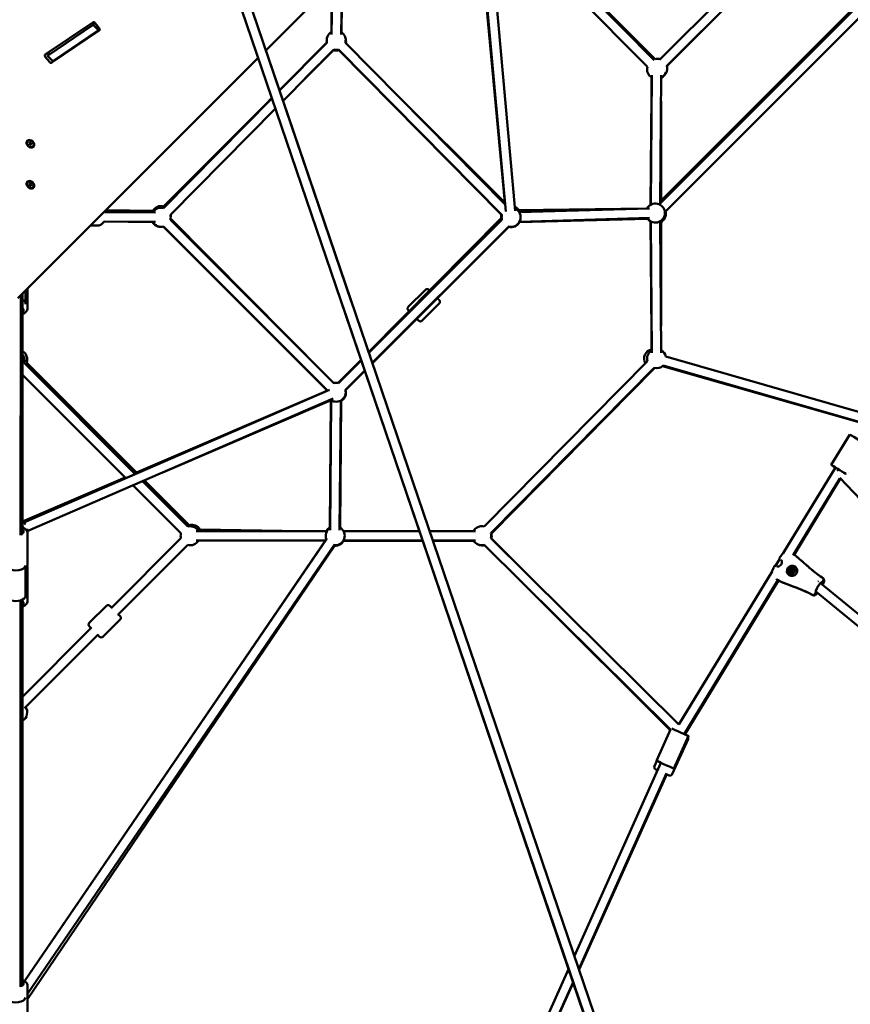
# Model space of a CAD drawing. Units: millimetres. Extents: x -85 to 77358, y 4 to 19507.
# Drawn here: x 10175 to 11920, y 5722 to 7792 of the extents above; entities that cross this region are included whole.
import ezdxf

# ---------------------------------------------------------------- set-up
doc = ezdxf.new("R2010")
doc.units = ezdxf.units.MM
doc.layers.add('MD_Visible', color=7, linetype='Continuous', lineweight=50)
doc.styles.get("Standard").update_dxf_attribs({"font": 'Square-721-BT.ttf'})
doc.dimstyles.new('asd', dxfattribs={"dimtxt": 300, "dimasz": 150, "dimexe": 1.25, "dimexo": 0.625, "dimgap": 80, "dimtad": 1, "dimdec": 0, "dimlfac": 0.1, "dimrnd": 5, "dimtxsty": 'Standard', "dimcen": 0, "dimse1": 1, "dimse2": 1, "dimclre": 6, "dimadec": 0, "dimazin": 0, "dimtfac": 1, "dimtdec": 0, "dimtix": 1, "dimtmove": 2, "dimatfit": 3, "dimfxl": 1, "dimarcsym": 0})

# ---------------------------------------------------------------- blocks, each defined once
blk = doc.blocks.new('*D19')
at = {"color": 0, "lineweight": -2, "transparency": 16777216}
blk.add_line((1350, 18726), (22137.2, 18726), dxfattribs=at)
at = {"color": 0, "transparency": 16777216}
for points in [[(1350, 18792.6), (1350, 18659.3), (950, 18726)], [(22137.2, 18792.6), (22137.2, 18659.3), (22537.2, 18726)]]:
    blk.add_solid(points, dxfattribs=at)
at = {"layer": 'Defpoints', "color": 0, "transparency": 16777216}
for p in [(22537.2, 18726), (22537.2, 16238), (950, 6410.7)]:
    blk.add_point(p, dxfattribs=at)
at = {"color": 0, "transparency": 16777216, "insert": (11743.6, 19113.6), "char_height": 600, "attachment_point": 5}
blk.add_mtext('2160', dxfattribs=at)
blk = doc.blocks.new('*D20')
at = {"color": 0, "lineweight": -2, "transparency": 16777216}
blk.add_line((696.9, 18223.2), (696.9, 410.6), dxfattribs=at)
at = {"color": 0, "transparency": 16777216}
for points in [[(630.2, 18223.2), (763.5, 18223.2), (696.9, 18623.2)], [(630.2, 410.6), (763.5, 410.6), (696.9, 10.6)]]:
    blk.add_solid(points, dxfattribs=at)
at = {"layer": 'Defpoints', "color": 0, "transparency": 16777216}
for p in [(13182.2, 18623.2), (696.9, 10.6), (19022.3, 10.6)]:
    blk.add_point(p, dxfattribs=at)
at = {"color": 0, "transparency": 16777216, "insert": (309.2, 9316.9), "char_height": 600, "attachment_point": 5, "rotation": 90}
blk.add_mtext('1860', dxfattribs=at)

msp = doc.modelspace()

# ---------------------------------------------------------------- linework, layer by layer
at = {"layer": 'MD_Visible'}
for p, q in [((10217.1, 9059.4), (12864.4, 1289.9)), ((10236.9, 9063.3), (12883.3, 1296.3)), ((10237.6, 9063.9), (10872.3, 7198.3)), ((11841.2, 8876.1), (10692.4, 7727.3)), ((11519.7, 7707.6), (11862.9, 8050.9)), ((11136.2, 8032.5), (11194.1, 7407.5)), ((11138.4, 8031.3), (11196.5, 7388.4)), ((11158.3, 8033.2), (11216.4, 7390.2)), ((11494, 7692.4), (11158.4, 8032.2)), ((11508.3, 7706.5), (11169.5, 8049.5)), ((11510.6, 7708.9), (11169.6, 8049.9)), ((12163.8, 8048.9), (11520.5, 7405.5)), ((12156.5, 8045.7), (11522.8, 7412)), ((12179.6, 8036.4), (11532.1, 7388.9)), ((11533.9, 7693.5), (11877.1, 8036.7)), ((11876.2, 8035.8), (11535.1, 7694.7)), ((10852.7, 7887.5), (10850.2, 7760.4)), ((10850.6, 7765.6), (10854.6, 7889.5)), ((10829.9, 7864.8), (10830, 7765.9)), ((10832.3, 7867.1), (10830.2, 7760.8)), ((10328.4, 7786.2), (10228.6, 7718.8)), ((10332.4, 7785.7), (10329.5, 7780.7)), ((10342.3, 7773.7), (10333.4, 7784.8)), ((10329.5, 7780.7), (10233.6, 7715.9)), ((10242.4, 7701.5), (10342.2, 7768.9)), ((10340.5, 7769.7), (10244.6, 7704.9)), ((10343.3, 7771.4), (10247.9, 7706.9)), ((10340.5, 7769.7), (10329.5, 7780.7)), ((10342.6, 7773.2), (10340.5, 7769.7)), ((10850.6, 7766.2), (10850.6, 7765.6)), ((10851.1, 7781.2), (10850.9, 7765.4)), ((10820.4, 7743.9), (10720.9, 7643.3)), ((10820.7, 7743.3), (10721.2, 7642.6)), ((10859.3, 7743.3), (11195.1, 7403.4)), ((10235.3, 7721.5), (10233.5, 7720.2)), ((10233.6, 7715.9), (10236.5, 7720.9)), ((10834.9, 7729.3), (10728.4, 7621.4)), ((10834.8, 7728.4), (10775.1, 7668.8)), ((11188.2, 7381), (10845, 7728.4)), ((10845.1, 7729.3), (11188.4, 7381.7)), ((10861, 7712.3), (10845.8, 7727.4)), ((10676.4, 7711.3), (10171.3, 7206.1)), ((10228.5, 7714), (10237.4, 7702.9)), ((10244.6, 7704.9), (10233.6, 7715.9)), ((10234.9, 7718.2), (10234, 7719.4)), ((10761, 7682.9), (10721.1, 7643)), ((11503.2, 7675.5), (11501, 7402.8)), ((11502.8, 7672.8), (11502.8, 7620.7)), ((11523.2, 7675.3), (11521.1, 7406.1)), ((11194.8, 7406.8), (10946.7, 7654.8)), ((10705.3, 7626.5), (10477.4, 7395.8)), ((10705.1, 7627), (10477.5, 7399.4)), ((10705.1, 7627.3), (10680.7, 7602.6)), ((11502.8, 7633.2), (11500.5, 7402.5)), ((11522.8, 7620.7), (11522.8, 7407.8)), ((10712.5, 7605.4), (10491.6, 7381.8)), ((10191.7, 7536.5), (10191.9, 7536.7)), ((10194.8, 7531.4), (10196, 7533.3)), ((10196, 7533.3), (10198.6, 7532.7)), ((10194.8, 7531.4), (10196.4, 7533)), ((10196.2, 7529), (10194.8, 7531.4)), ((10196.2, 7529), (10197.7, 7530.5)), ((10198.7, 7528.4), (10196.2, 7529)), ((10196.5, 7533.2), (10196.4, 7533)), ((10196.4, 7533), (10197.7, 7530.5)), ((10197.7, 7530.5), (10199.8, 7530.1)), ((10198.6, 7532.7), (10200, 7530.2)), ((10200, 7530.2), (10198.7, 7528.4)), ((10203, 7525.2), (10203.2, 7525.3)), ((10191.7, 7450.5), (10191.9, 7450.7)), ((10195, 7444.6), (10195.4, 7446.9)), ((10195, 7444.6), (10196.6, 7446.2)), ((10197, 7442.5), (10195, 7444.6)), ((10195.4, 7446.9), (10197.8, 7447.2)), ((10196.7, 7447), (10196.6, 7446.2)), ((10196.6, 7446.2), (10198.5, 7444.1)), ((10197, 7442.5), (10198.5, 7444.1)), ((10199.4, 7442.7), (10197, 7442.5)), ((10197.8, 7447.2), (10199.8, 7445.1)), ((10198.5, 7444.1), (10199.6, 7444.2)), ((10199.8, 7445.1), (10199.4, 7442.7)), ((10203, 7439.2), (10203.2, 7439.3)), ((10354.7, 7389.5), (10457.6, 7390)), ((10455.1, 7390.3), (10356.6, 7391.5)), ((11492.9, 7395.1), (11221.3, 7391.1)), ((11224.7, 7386.9), (11498.1, 7395.1)), ((10460.3, 7386.6), (10353.8, 7387.5)), ((10834.8, 7028.1), (10491.7, 7371.3)), ((10492.2, 7374.2), (10818.7, 7044.2)), ((11187.3, 7375.6), (10908.2, 7093.1)), ((10908.7, 7091.6), (11188.3, 7371.3)), ((11495.1, 7373.2), (11225.2, 7366)), ((11225.7, 7367), (11498.7, 7375.1)), ((11500.5, 7367.9), (11502.8, 7134.2)), ((10324, 7358.9), (10338.9, 7359)), ((10352, 7367.4), (10453.8, 7366.5)), ((10460.1, 7366.6), (10352.1, 7367.5)), ((10454.9, 7366.6), (10449.8, 7366.7)), ((10476.5, 7356.9), (10819.6, 7013.9)), ((10820.7, 7014), (10477.5, 7357.1)), ((10915.9, 7070.5), (11202.5, 7357.1)), ((10916.2, 7069.5), (11202.5, 7356.2)), ((11501, 7367.5), (11503.2, 7091.2)), ((11521.1, 7365.5), (11523.2, 7091.4)), ((11522.8, 7366.4), (11522.8, 7147.9)), ((10191.3, 7226.2), (10191.3, 7185.2)), ((10991.5, 7188.1), (11027.6, 7224.2)), ((10177.4, 7212.2), (10177, 6708.6)), ((10180.8, 6711.6), (10180.8, 7215.7)), ((10187.4, 7194.9), (10187.4, 7222.2)), ((10853.4, 7191.9), (12859.1, 1296.6)), ((11020.6, 7159.2), (11056.6, 7195.2)), ((11502.8, 7147.8), (11502.8, 7096.2)), ((11947.6, 6964.6), (11532.8, 7084)), ((10417.6, 6836.8), (10184.9, 7069.5)), ((10189.6, 7071), (10422, 6838.7)), ((10892.5, 7077.1), (10844.3, 7028.3)), ((10845.2, 7028.1), (10892.9, 7075.8)), ((11494.1, 7073.9), (11150.7, 6726.4)), ((11508.3, 7059.8), (11165, 6712.3)), ((11166.1, 6712), (11508.8, 7059.4)), ((11525.8, 7063.6), (11945.7, 6943.6)), ((11946.1, 6944.3), (11527.2, 7064.8)), ((10397.8, 6828.3), (10180.8, 7045.3)), ((10859.3, 7014), (10900.1, 7054.7)), ((10859.9, 7013.1), (10900.4, 7053.7)), ((10804.5, 7030.1), (10820.6, 7013.8)), ((10826.1, 7013.7), (10183.5, 6735.1)), ((10834, 6995.3), (10190.5, 6716.4)), ((10819.1, 7011), (10420.7, 6840)), ((10829.6, 6992.3), (10477.3, 6840.7)), ((10826.6, 6724.4), (10828.8, 6991.8)), ((10829.8, 6991.1), (10827.1, 6718.5)), ((10849.8, 6990.2), (10847.1, 6719.1)), ((10848.2, 6723.9), (10850.4, 6990.5)), ((11880.4, 6855.8), (11919.1, 6920)), ((10469.4, 6859.1), (10182.8, 6735.7)), ((11889, 6850.5), (11779.5, 6670.7)), ((10396.5, 6829.6), (10180.8, 6737)), ((10513.9, 6712.2), (10413.2, 6812.9)), ((10528.1, 6726.3), (10432.9, 6821.5)), ((10437.3, 6823.3), (10531.2, 6729.4)), ((11898.4, 6827.5), (11801.2, 6667.9)), ((11802.3, 6667.1), (11899.2, 6826.5)), ((12210.2, 6501.7), (11898.4, 6828.7)), ((10191.3, 6647.7), (10191.3, 6712.1)), ((10820.7, 6716.9), (10545.6, 6717)), ((10770.5, 6716.9), (10548.8, 6719.9)), ((10553.8, 6719.9), (10769.3, 6717)), ((10820.7, 6717), (10765.7, 6717)), ((11015, 6717), (10855.3, 6716.9)), ((11015, 6717), (10855.3, 6717)), ((11133, 6717), (11036.3, 6717)), ((11128.4, 6717), (11036.3, 6717)), ((10817.1, 6696.3), (10185.2, 5771)), ((10820.7, 6700.7), (10185.3, 5771)), ((10836.7, 6688.7), (10191.3, 5744.4)), ((10191.3, 5733.1), (10837.2, 6686.9)), ((10513.9, 6701.9), (10366.9, 6554.8)), ((10528.1, 6687.7), (10381.1, 6540.7)), ((10528.1, 6687.7), (10382.2, 6541.8)), ((10818, 6696.9), (10545.6, 6697)), ((10817.6, 6696.3), (10770.4, 6696.9)), ((11022, 6696.4), (10855.4, 6696.1)), ((11021.8, 6697), (10855.8, 6696.9)), ((11133, 6697), (11043.2, 6697)), ((11128.6, 6696.6), (11043.3, 6696.5)), ((11150.9, 6687.7), (11542.5, 6299.6)), ((11165, 6701.9), (11560.1, 6310.3)), ((11272.3, 6595.6), (11166.1, 6701.5)), ((11779.5, 6670.7), (11779.5, 6670.7)), ((11801.2, 6667.8), (11801.2, 6667.8)), ((10187, 6643.7), (10187, 6580)), ((11772, 6658.3), (11763.3, 6644)), ((10191.3, 6639.4), (10191.3, 6569.9)), ((11755.9, 6631.9), (11560.1, 6310.3)), ((11755.9, 6631.9), (11755.9, 6631.9)), ((11794.4, 6632.9), (11794.9, 6632.6)), ((11796.3, 6636.8), (11796.5, 6636.7)), ((11796.3, 6632.6), (11796.7, 6632.3)), ((11797.6, 6631.1), (11797.7, 6630.9)), ((11798, 6635), (11798.4, 6634.7)), ((11799.8, 6634.7), (11800.2, 6634.4)), ((11768.3, 6613.9), (11571.2, 6290.2)), ((11572.6, 6289.6), (11769.2, 6612.9)), ((11768.4, 6613.9), (11768.4, 6613.9)), ((11857.8, 6607.6), (12082.3, 6423.7)), ((11861.5, 6610.5), (11863.1, 6613.3)), ((11541.9, 6298.4), (11258.2, 6581.4)), ((11847.5, 6587.4), (11845.8, 6584.6)), ((11847.8, 6589.9), (12069.6, 6408.3)), ((10176.5, 5759.1), (10177, 6571.1)), ((10180.8, 5762), (10180.8, 6572.6)), ((10321.1, 6523.8), (10357.1, 6559.9)), ((10364.2, 6559.9), (10368.1, 6556)), ((10382.2, 6541.8), (10386.1, 6537.9)), ((10350, 6494.8), (10386.1, 6530.9)), ((10326, 6514), (10180.8, 6368.7)), ((10340.1, 6499.8), (10184.9, 6344.5)), ((10339.1, 6498.7), (10187.3, 6346.9)), ((10324.9, 6512.9), (10321.1, 6516.7)), ((10343, 6494.8), (10339.1, 6498.7)), ((11542.5, 6299.6), (11513.2, 6234)), ((11546.3, 6205.8), (11579.5, 6279.7)), ((11580.3, 6286.2), (11549.7, 6217.7)), ((11522.3, 6230), (11340.6, 5824)), ((11508.9, 6222.6), (11513.9, 6233.7)), ((11515.3, 6214.3), (11511.4, 6216)), ((11534.3, 6207.9), (11350.1, 5796.2)), ((11350.5, 5795.1), (11534.7, 6205.6)), ((11539.7, 6203.3), (11533.5, 6206.1)), ((11328.2, 5796.3), (11268, 5661.7)), ((10191.3, 5692.1), (10191.3, 5761.6)), ((11337.7, 5768.4), (11286.8, 5654.6)), ((11288.2, 5656.2), (11338.1, 5767.4))]:
    msp.add_line(p, q, dxfattribs=at)
at = {"layer": 'MD_Visible', "extrusion": (0, 0, -1)}
for centre, radius, start, end in [((-10840, 7748.6), 20, 344.6514, 61.099), ((-10840, 7748.6), 20, 121.1302, 195.3525), ((-10840, 7747.7), 20, 346.724, 1.7656), ((-10840.7, 7746.7), 20, 157.8003, 192.4237), ((-10840, 7747.7), 20, 179.2164, 193.2434), ((-10840.7, 7746.7), 20, 254.9955, 288.9288), ((-10840, 7747.7), 20, 255.3525, 285.0059), ((-10840, 7748.6), 20, 255.3525, 284.6514), ((-11513.3, 7687.1), 20, 75.3529, 75.7579), ((-11515.8, 7689.5), 20, 75, 104.8936), ((-11513.3, 7687.1), 20, 301.7941, 15.3529), ((-11513.3, 7687.1), 20, 195.3093, 240.4635), ((-11515.8, 7689.5), 20, 165, 230.4825), ((-10472.3, 7380.1), 20, 29.7366, 105.0006), ((-10472.3, 7376.5), 20, 35.5674, 104.6553), ((-11207.6, 7376.4), 20, 114.8377, 284.9999), ((-11206.6, 7380.8), 20, 117.0191, 149.1461), ((-11510.3, 7385.4), 20, 28.4401, 60.5706), ((-11510.9, 7385.4), 20, 28.2999, 322.3144), ((-11512.8, 7383.7), 20, 165, 246.5416), ((-10472.3, 7376.5), 20, 164.6476, 194.9998), ((-10472.3, 7380.1), 20, 173.5113, 184.9156), ((-11206.6, 7380.8), 20, 344.6468, 4.8739), ((-11207.6, 7376.4), 20, 344.9999, 15.3525), ((-11207.6, 7375.5), 20, 347.0856, 1.7656), ((-11510.3, 7385.4), 20, 300.1328, 322.4705), ((-11512.8, 7383.7), 20, 305.9101, 316.3051), ((-10471.2, 7376.3), 20, 262.4496, 330.8506), ((-10472.3, 7376.5), 20, 254.9998, 330.5168), ((-11207.6, 7375.5), 20, 205.2649, 284.9539), ((-11507.1, 7079.3), 20, 330.5126, 77.5893), ((-10170.8, 7077.7), 20, 120, 199.5775), ((-10165.6, 7074.7), 20, 139.5516, 194.9998), ((-11513.3, 7079.2), 20, 344.6514, 58.9417), ((-11513.3, 7079.2), 20, 119.541, 166.0589), ((-11513.3, 7079.2), 20, 226.0493, 284.6514), ((-11507.1, 7079.3), 20, 262.1329, 265.1339), ((-10838.9, 7008.7), 20, 77.8585, 85.5894), ((-10840, 7008.8), 20, 74.9997, 105.0038), ((-10838.9, 7008.7), 20, 5.4851, 14.9998), ((-10840, 7008.8), 20, 6.5665, 14.9998), ((-10840, 7008.8), 20, 164.9961, 303.1861), ((-10840.6, 7007.9), 20, 164.95, 243.7229), ((-10838.9, 7008.7), 20, 300.4652, 302.0586), ((-10840.6, 7007.9), 20, 301.7381, 306.7168), ((-10170.8, 6719.7), 20, 120, 145.8841), ((-10164.2, 6715.9), 20, 146.001, 155.9311), ((-10533.2, 6707), 20, 74.9997, 141.5328), ((-10536.4, 6710.1), 20, 75, 150.7755), ((-11145.7, 6707), 20, 29.9792, 104.6553), ((-10170.8, 6719.7), 20, 175.1018, 189.9722), ((-10170.8, 6716.7), 20, 180.4923, 183.4297), ((-10533.2, 6707), 20, 345.0002, 14.9998), ((-10838, 6706.9), 20, 337.224, 57.0941), ((-10836.5, 6707), 20, 30.0051, 62.2956), ((-10838, 6706.9), 20, 120.4882, 277.1429), ((-11145.7, 6707), 20, 164.6476, 194.76), ((-11146.8, 6706.7), 20, 164.6113, 194.9307), ((-10533.2, 6707), 20, 210.0207, 285.0003), ((-10536.4, 6710.1), 20, 220.8807, 231.7289), ((-10838, 6706), 20, 207.0281, 274.1036), ((-11145.7, 6707), 20, 254.7332, 329.9792), ((-11146.8, 6706.7), 20, 256.5419, 288.8769), ((-11805, 6663.3), 1.5, 126.0292, 129.0631), ((-11762.4, 6642.8), 1.5, 27.7554, 113.4779), ((-11772.7, 6659.7), 1.5, 309.7563, 34.6855), ((-11774.1, 6612.4), 1.5, 292.8997, 299.7807), ((-10360.7, 6556.3), 5, 45, 135), ((-10324.6, 6520.3), 5, 315, 45), ((-10382.6, 6534.4), 5, 135, 225), ((-10346.5, 6498.3), 5, 225, 315), ((-10170.8, 6335.7), 20, 145.6796, 240), ((-10165.6, 6339.4), 20, 165.0002, 165.2621), ((-11574.9, 6281.8), 5, 153.1799, 204.165), ((-11513.4, 6220.6), 5, 294.165, 24.165), ((-11541.7, 6207.9), 5, 204.165, 294.165)]:
    msp.add_arc(centre, radius, start, end, dxfattribs=at)
for centre, major_axis, ratio, start_param, end_param in [((10330.9, 7783.1), (-2.83, 2.83), 0.766044, 0.147324, 1.71812), ((10339.7, 7772), (-2.83, 2.83), 0.766044, 1.71812, 3.288917), ((10231.1, 7715.7), (-2.83, 2.83), 0.766044, 4.859713, 6.430509), ((10239.9, 7704.6), (-2.83, 2.83), 0.766044, 3.288917, 4.859713), ((10197.6, 7531), (-5.66, 5.66), 0.766044, 0, 3.141593), ((10197.6, 7445), (-5.66, 5.66), 0.766044, 0, 3.141593), ((10167.4, 7194.9), (-20, 0), 0.604881, 2.30626, 3.244763), ((11045.6, 7213.3), (8.85, -8.83), 0.008854, 5.639684, 6.926686), ((10170.8, 7181.3), (-12.5, 0), 0.605414, 2.498092, 3.785094), ((11936.2, 6909.7), (-17.1, 10.3), 0.005687, 0, 2.776612), ((11897.5, 6845.4), (-17.1, 10.3), 0.005687, 5.253024, 8.751472), ((11897.1, 6844.6), (-7.24, -6.9), 0.237578, 1.191907, 1.61038), ((11894.6, 6847.2), (32.4, -19.5), 0.00155, 4.746329, 4.816496), ((11894.6, 6847.2), (32.4, -19.5), 0.00155, 5.154602, 5.241453), ((10170.8, 6716.1), (12.5, 0), 0.605414, 5.639684, 7.330523), ((10167, 6644.4), (20, 0), 0.514292, 0.003931, 3.728292), ((11793.8, 6633.9), (0.404, 0.571), 0.971283, 2.678836, 5.553068), ((11794.4, 6633.5), (0.404, 0.571), 0.971283, 3.703537, 5.553068), ((11793.8, 6635.8), (0.75, 1.06), 0.971283, 0.761547, 2.234369), ((11793.7, 6631.9), (0.75, 1.06), 0.971283, 0, 1.187172), ((11795.3, 6631.2), (0.404, 0.571), 0.971283, 1.631639, 4.505871), ((11795.5, 6636.6), (0.404, 0.571), 0.971283, 3.726034, 6.600266), ((11795.9, 6630.8), (0.404, 0.571), 0.971283, 3.714904, 4.505871), ((11796.1, 6636.2), (0.404, 0.571), 0.971283, 3.726034, 5.786582), ((11797.2, 6637.7), (0.75, 1.06), 0.971283, 1.808745, 3.141593), ((11797, 6629.9), (0.75, 1.06), 0.971283, 0, 0.139974), ((11798.4, 6631.2), (0.404, 0.571), 0.971283, 0.584441, 3.458673), ((11798.6, 6636.6), (0.404, 0.571), 0.971283, 4.773231, 7.647463), ((11799.2, 6636.2), (0.404, 0.571), 0.971283, 4.773231, 5.709874), ((11800.5, 6635.7), (0.75, 1.06), 0.971283, 2.855943, 3.141593), ((11800, 6633.9), (0.404, 0.571), 0.971283, 5.820429, 8.694661), ((11847.8, 6602.9), (-5.77, -8.2), 0.252539, 2.759873, 2.759874), ((11847.7, 6602.9), (-5.14, -8.58), 0.260799, 3.0963, 3.096302), ((11861.5, 6617.3), (-0.82, -1.26), 0.237742, 3.141593, 3.152283), ((11863.1, 6618.1), (-2.97, 1.94), 0.01027, 1.31871, 1.367338), ((10167, 6580.1), (20, 0), 0.514292, 0, 3.141593), ((10170.8, 6565.6), (-12.5, 0), 0.513977, 2.498092, 3.785094), ((11562, 6294.3), (18.3, -8.2), 0.000496, 5.326156, 9.018599), ((11531.4, 6225.9), (18.3, -8.2), 0.000496, 0, 3.141593), ((10170.8, 5765.9), (12.5, 0), 0.513977, 5.639684, 7.377396), ((10166.5, 5736.2), (20, 0), 0.514292, 0.000097, 3.770113)]:
    msp.add_ellipse(centre, major_axis=major_axis, ratio=ratio, start_param=start_param, end_param=end_param, dxfattribs=at)
at = {"layer": 'MD_Visible'}
for centre, major_axis, ratio, start_param, end_param in [((10335, 7787.4), (-2.83, -2.83), 0.224951, 5.547593, 5.572241), ((10236.5, 7721.1), (2.83, -2.83), 0.766044, 3.882892, 4.565065), ((10233.9, 7719.2), (-2.83, -2.83), 0.224951, 2.430649, 4.001445), ((10245.4, 7710), (2.83, -2.83), 0.766044, 5.859956, 6.135861), ((11793.5, 6632), (-0.75, -1.06), 0.971283, 1.777315, 3.604349), ((11793.6, 6635.9), (-0.75, -1.06), 0.971283, 0.730117, 2.557152), ((11793.8, 6635.8), (-0.75, -1.06), 0.971283, 0.994736, 2.292533), ((11794.2, 6635.5), (-0.75, -1.06), 0.971283, 0.730117, 2.557152), ((11793.7, 6631.9), (-0.75, -1.06), 0.971283, 2.041934, 3.141593), ((11794.1, 6631.6), (-0.75, -1.06), 0.971283, 1.777315, 3.141593), ((11796.8, 6630), (-0.75, -1.06), 0.971283, 2.824512, 4.651547), ((11797.1, 6637.8), (-0.75, -1.06), 0.971283, 5.966105, 7.793139), ((11797.2, 6637.7), (-0.75, -1.06), 0.971283, 0, 1.245335), ((11797.5, 6633.5), (-0.87, -1.22), 0.971283, 0, 3.141593), ((11797.7, 6637.4), (-0.75, -1.06), 0.971283, 0, 1.509954), ((11797, 6629.9), (-0.75, -1.06), 0.971283, 3.089131, 3.141593), ((11797.4, 6629.6), (-0.75, -1.06), 0.971283, 2.989112, 3.141593), ((11800.2, 6631.9), (-0.75, -1.06), 0.971283, 3.87171, 5.698744), ((11800.4, 6635.9), (-0.75, -1.06), 0.971283, 4.918907, 6.745942), ((11800.5, 6635.7), (-0.75, -1.06), 0.971283, 0, 0.198137), ((11801, 6635.4), (-0.75, -1.06), 0.971283, 0, 0.400081)]:
    msp.add_ellipse(centre, major_axis=major_axis, ratio=ratio, start_param=start_param, end_param=end_param, dxfattribs=at)
for centre, major_axis, ratio in [((10197.4, 7530.8), (6.36, -6.36), 0.766044), ((10197.4, 7444.8), (6.36, -6.36), 0.766044), ((11797.1, 6633.8), (-0.87, -1.22), 0.971283)]:
    msp.add_ellipse(centre, major_axis=major_axis, ratio=ratio, dxfattribs=at)
at = {"layer": 'MD_Visible', "extrusion": (0, 0, -1)}
for centre, major_axis, ratio in [((10197.4, 7530.8), (-5.66, 5.66), 0.766044), ((10197.4, 7444.8), (-5.66, 5.66), 0.766044), ((11797.9, 6633.3), (6.35, 8.98), 0.971283), ((11796.9, 6633.9), (4.04, 5.71), 0.971283)]:
    msp.add_ellipse(centre, major_axis=major_axis, ratio=ratio, dxfattribs=at)
at = {"layer": 'MD_Visible'}
for points, knots in [([(10352.2, 7367.7), (10352.1, 7367.6), (10352, 7367.4), (10350.9, 7365.4), (10349.5, 7363.8), (10346.5, 7361.2), (10344.9, 7360.3), (10341.7, 7359.2), (10340.3, 7359), (10338.9, 7359)], [6.9255419, 6.9255419, 6.9255419, 6.9255419, 6.9585202, 6.9585202, 7.2987577, 7.2987577, 7.6118985, 7.6118985, 7.8476741, 7.8476741, 7.8476741, 7.8476741]), ([(11036.3, 7222.7), (11036.2, 7222.8), (11036.1, 7222.9), (11035.8, 7223.1), (11035.7, 7223.3), (11035.4, 7223.5), (11035.3, 7223.6), (11035.1, 7223.9), (11035, 7223.9), (11034.8, 7224.1), (11034.7, 7224.2), (11034.5, 7224.3), (11034.4, 7224.4), (11034.2, 7224.6), (11034.2, 7224.6), (11034, 7224.7), (11033.9, 7224.8), (11033.6, 7225), (11033.4, 7225.1), (11032.9, 7225.4), (11032.7, 7225.4), (11032, 7225.6), (11031.7, 7225.7), (11031, 7225.7), (11030.7, 7225.7), (11029.8, 7225.5), (11029.2, 7225.3), (11028.2, 7224.7), (11027.9, 7224.5), (11027.6, 7224.2)], [5.7108578, 5.7108578, 5.7108578, 5.7108578, 5.7662062, 5.7662062, 5.8500742, 5.8500742, 5.9346439, 5.9346439, 6.0187936, 6.0187936, 6.101697, 6.101697, 6.1826116, 6.1826116, 6.2037885, 6.2037885, 6.2259182, 6.2259182, 6.2415326, 6.2415326, 6.2490454, 6.2490454, 6.2540186, 6.2540186, 6.2570498, 6.2570498, 6.2613945, 6.2613945, 6.2635263, 6.2635263, 6.2635263, 6.2635263]), ([(11056.6, 7195.2), (11057, 7195.6), (11057.3, 7196.1), (11057.7, 7197), (11057.9, 7197.4), (11058.1, 7198.3), (11058.1, 7198.8), (11058, 7199.6), (11057.9, 7200), (11057.7, 7200.7), (11057.6, 7200.9), (11057.3, 7201.3), (11057.3, 7201.5), (11057.1, 7201.7), (11057.1, 7201.7), (11057, 7201.9), (11056.9, 7201.9), (11056.8, 7202.1), (11056.8, 7202.1), (11056.5, 7202.4), (11056.4, 7202.6), (11056, 7203), (11055.9, 7203.1), (11055.6, 7203.4), (11055.4, 7203.6), (11055, 7203.9), (11054.9, 7204.1), (11054.5, 7204.5), (11054.2, 7204.8), (11053.6, 7205.4), (11053.2, 7205.8), (11052.8, 7206.3)], [3.1219336, 3.1219336, 3.1219336, 3.1219336, 3.1247679, 3.1247679, 3.1278922, 3.1278922, 3.1320059, 3.1320059, 3.138453, 3.138453, 3.1501049, 3.1501049, 3.1659874, 3.1659874, 3.1822322, 3.1822322, 3.204698, 3.204698, 3.2496925, 3.2496925, 3.4545742, 3.4545742, 3.5480475, 3.5480475, 3.6432087, 3.6432087, 3.7385219, 3.7385219, 3.8323292, 3.8323292, 3.9946278, 3.9946278, 3.9946278, 3.9946278]), ([(10180.8, 7172.6), (10181.3, 7172.8), (10181.9, 7173), (10184.3, 7174.2), (10186, 7175.3), (10188.8, 7178), (10189.9, 7179.5), (10191, 7182.5), (10191.3, 7183.9), (10191.3, 7185.2)], [6.842721, 6.842721, 6.842721, 6.842721, 6.942718, 6.942718, 7.300876, 7.300876, 7.623596, 7.623596, 7.853982, 7.853982, 7.853982, 7.853982]), ([(10993.3, 7179.2), (10993.1, 7179.4), (10992.9, 7179.6), (10992.6, 7179.9), (10992.5, 7180), (10992.2, 7180.3), (10992.1, 7180.4), (10991.9, 7180.6), (10991.8, 7180.7), (10991.6, 7180.9), (10991.6, 7181), (10991.4, 7181.2), (10991.3, 7181.2), (10991.2, 7181.5), (10991.1, 7181.5), (10991, 7181.7), (10990.9, 7181.8), (10990.7, 7182.1), (10990.6, 7182.2), (10990.4, 7182.8), (10990.3, 7183), (10990.2, 7183.7), (10990.1, 7184), (10990.1, 7184.7), (10990.1, 7185), (10990.2, 7185.9), (10990.4, 7186.5), (10991, 7187.5), (10991.3, 7187.8), (10991.5, 7188.1)], [5.712437, 5.712437, 5.712437, 5.712437, 5.8055242, 5.8055242, 5.8893922, 5.8893922, 5.9739619, 5.9739619, 6.0581116, 6.0581116, 6.141015, 6.141015, 6.2219296, 6.2219296, 6.2431065, 6.2431065, 6.2652362, 6.2652362, 6.2808506, 6.2808506, 6.2883634, 6.2883634, 6.2933366, 6.2933366, 6.2963678, 6.2963678, 6.3007125, 6.3007125, 6.3028443, 6.3028443, 6.3028443, 6.3028443]), ([(11020.6, 7159.2), (11020.2, 7158.8), (11019.7, 7158.5), (11018.8, 7158), (11018.4, 7157.9), (11017.5, 7157.7), (11017, 7157.7), (11016.2, 7157.7), (11015.8, 7157.8), (11015.1, 7158), (11014.9, 7158.2), (11014.5, 7158.4), (11014.3, 7158.5), (11014.1, 7158.6), (11014.1, 7158.6), (11013.9, 7158.7), (11013.9, 7158.8), (11013.7, 7158.9), (11013.7, 7158.9), (11013.4, 7159.2), (11013.2, 7159.4), (11012.8, 7159.7), (11012.7, 7159.9), (11012.4, 7160.2), (11012.2, 7160.3), (11011.9, 7160.7), (11011.7, 7160.9), (11011.2, 7161.3), (11011, 7161.5), (11010.4, 7162.1), (11010, 7162.5), (11009.5, 7163)], [3.1612517, 3.1612517, 3.1612517, 3.1612517, 3.1640859, 3.1640859, 3.1672102, 3.1672102, 3.1713239, 3.1713239, 3.177771, 3.177771, 3.1894229, 3.1894229, 3.2053054, 3.2053054, 3.2215502, 3.2215502, 3.244016, 3.244016, 3.2890105, 3.2890105, 3.4938922, 3.4938922, 3.5873655, 3.5873655, 3.6825267, 3.6825267, 3.77784, 3.77784, 3.8716472, 3.8716472, 4.0339458, 4.0339458, 4.0339458, 4.0339458]), ([(11887.2, 6847.6), (11887.2, 6847.6), (11887.2, 6847.6), (11887.7, 6848.6), (11888.1, 6849.7), (11888.6, 6850.7), (11888.6, 6850.7), (11888.6, 6850.7)], [1.1561372, 1.1561372, 1.1561372, 1.1561372, 1.1572012, 1.1572012, 1.4928539, 1.4928539, 1.4941013, 1.4941013, 1.4941013, 1.4941013]), ([(11901.5, 6825.4), (11901.2, 6825.6), (11900.9, 6825.7), (11899.9, 6826.3), (11899.1, 6826.7), (11898.3, 6827.2)], [0.5760164, 0.5760164, 0.5760164, 0.5760164, 0.7239761, 0.7239761, 1.0427911, 1.0427911, 1.0427911, 1.0427911]), ([(11901.8, 6825.1), (11901.1, 6825.4), (11900.3, 6825.9), (11899.3, 6826.4), (11899.2, 6826.4), (11899.2, 6826.5)], [0.3874596, 0.3874596, 0.3874596, 0.3874596, 0.7501193, 0.7501193, 0.7735987, 0.7735987, 0.7735987, 0.7735987]), ([(10191.3, 6712.1), (10191.3, 6713.5), (10191, 6714.9), (10190, 6717.6), (10189.1, 6718.8), (10187, 6721.2), (10185.6, 6722.3), (10183, 6723.8), (10181.9, 6724.3), (10180.8, 6724.8)], [1.570796, 1.570796, 1.570796, 1.570796, 1.807193, 1.807193, 2.064658, 2.064658, 2.375562, 2.375562, 2.582057, 2.582057, 2.582057, 2.582057]), ([(11771.4, 6660.6), (11773.2, 6663.2), (11775.1, 6665.8), (11777.4, 6668.6), (11777.7, 6668.9), (11778.1, 6669.4), (11778.4, 6669.6), (11779, 6670.2), (11779.4, 6670.6), (11779.8, 6670.9)], [0, 0, 0, 0, 0.955294, 0.955294, 1.079542, 1.079542, 1.172726, 1.172726, 1.335016, 1.335016, 1.335016, 1.335016]), ([(11799.2, 6669.2), (11799.8, 6668.8), (11800.4, 6668.4), (11802, 6667.3), (11802.9, 6666.7), (11804.5, 6665.6), (11805.2, 6665.1), (11805.8, 6664.7), (11805.9, 6664.6), (11805.9, 6664.6)], [1.500372, 1.500372, 1.500372, 1.500372, 1.725799, 1.725799, 2.098887, 2.098887, 2.466284, 2.466284, 2.515284, 2.515284, 2.515284, 2.515284]), ([(11805.5, 6664.8), (11805.6, 6664.8), (11805.6, 6664.8), (11806.1, 6664.5), (11806.3, 6664.3), (11806.5, 6664.1)], [2.1146675, 2.1146675, 2.1146675, 2.1146675, 2.1465696, 2.1465696, 2.531705, 2.531705, 2.531705, 2.531705]), ([(11806.4, 6664.2), (11809.7, 6661.5), (11813, 6658.7), (11821.1, 6651.7), (11825.8, 6647.4), (11833, 6641), (11835.4, 6638.9), (11841.5, 6633.7), (11845.2, 6630.6), (11852.8, 6624.8), (11856.8, 6622.2), (11860.9, 6619.5)], [0, 0, 0, 0, 1.321927, 1.321927, 3.304484, 3.304484, 4.289771, 4.289771, 5.770046, 5.770046, 7.257356, 7.257356, 7.257356, 7.257356]), ([(10191.3, 6647.7), (10191.3, 6646.3), (10191, 6644.9), (10190, 6642.2), (10189.1, 6641), (10187.8, 6639.5), (10187.4, 6639.1), (10187, 6638.7)], [4.712389, 4.712389, 4.712389, 4.712389, 4.9487859, 4.9487859, 5.2062507, 5.2062507, 5.3048781, 5.3048781, 5.3048781, 5.3048781]), ([(10190.4, 6643.4), (10190.4, 6643.4), (10190.4, 6643.4), (10191, 6642.2), (10191.3, 6640.8), (10191.3, 6639.4)], [4.4775969, 4.4775969, 4.4775969, 4.4775969, 4.4776709, 4.4776709, 4.712389, 4.712389, 4.712389, 4.712389]), ([(11755.7, 6631.1), (11755.8, 6631.8), (11756, 6632.4), (11756.5, 6634), (11756.9, 6634.9), (11758.4, 6638.4), (11759.7, 6641), (11761, 6643.5)], [0.770537, 0.770537, 0.770537, 0.770537, 0.969697, 0.969697, 1.27167, 1.27167, 2.119992, 2.119992, 2.119992, 2.119992]), ([(11766.3, 6642.7), (11766.6, 6642.6), (11766.9, 6642.6), (11767.6, 6642.5), (11767.9, 6642.5), (11769, 6642.5), (11769.8, 6642.7), (11771.4, 6643.3), (11772.1, 6643.7), (11773.4, 6644.6), (11774, 6645.2), (11774.8, 6646.2), (11775, 6646.5), (11775.3, 6646.9)], [0, 0, 0, 0, 0.192991, 0.192991, 0.366082, 0.366082, 0.666519, 0.666519, 0.925113, 0.925113, 1.170332, 1.170332, 1.303228, 1.303228, 1.303228, 1.303228]), ([(11775.3, 6646.9), (11775.7, 6647.6), (11776.1, 6648.4), (11776.5, 6650), (11776.6, 6650.8), (11776.6, 6652.4), (11776.6, 6653.1), (11776.2, 6654.4), (11776, 6654.9), (11775.6, 6655.6), (11775.5, 6655.8), (11775.3, 6656)], [0, 0, 0, 0, 0.252937, 0.252937, 0.507727, 0.507727, 0.755789, 0.755789, 1.004744, 1.004744, 1.133151, 1.133151, 1.133151, 1.133151]), ([(11807, 6663.7), (11807.1, 6663.6), (11807.2, 6663.6), (11807.4, 6663.5), (11807.4, 6663.4), (11807.5, 6663.3), (11807.6, 6663.3), (11807.7, 6663.2), (11807.7, 6663.2), (11807.8, 6663.1), (11807.9, 6663), (11808.1, 6662.8), (11808.3, 6662.7), (11808.8, 6662.3), (11809.1, 6662.1), (11809.8, 6661.5), (11810.2, 6661.2), (11811.6, 6660), (11812.7, 6659), (11817.1, 6655.3), (11820.3, 6652.4), (11823.5, 6649.6)], [0, 0, 0, 0, 0.036808, 0.036808, 0.058227, 0.058227, 0.079615, 0.079615, 0.09807, 0.09807, 0.126087, 0.126087, 0.184083, 0.184083, 0.312763, 0.312763, 0.462476, 0.462476, 0.911525, 0.911525, 2.247983, 2.247983, 2.247983, 2.247983]), ([(11793.5, 6633.3), (11793.5, 6633.3), (11793.5, 6633.4), (11793.4, 6633.5), (11793.4, 6633.6), (11793.3, 6633.8), (11793.3, 6633.8), (11793.4, 6634), (11793.4, 6634.1), (11793.5, 6634.3), (11793.6, 6634.3), (11793.7, 6634.4), (11793.8, 6634.5), (11793.9, 6634.5), (11793.9, 6634.5), (11793.9, 6634.5)], [0.1640552, 0.1640552, 0.1640552, 0.1640552, 0.1784121, 0.1784121, 0.2061516, 0.2061516, 0.233544, 0.233544, 0.2604122, 0.2604122, 0.2873317, 0.2873317, 0.3146326, 0.3146326, 0.3221028, 0.3221028, 0.3221028, 0.3221028]), ([(11793.9, 6634.5), (11793.9, 6634.5), (11793.9, 6634.5), (11794.1, 6634.5), (11794.2, 6634.5), (11794.3, 6634.6)], [-0.11898975, -0.11898975, -0.11898975, -0.11898975, -0.11802131, -0.11802131, -0.08450734, -0.08450734, -0.08450734, -0.08450734]), ([(11794.8, 6631.4), (11794.8, 6631.4), (11794.8, 6631.4), (11794.9, 6631.5), (11794.9, 6631.6), (11794.9, 6631.7)], [-0.11898975, -0.11898975, -0.11898975, -0.11898975, -0.11802131, -0.11802131, -0.08450734, -0.08450734, -0.08450734, -0.08450734]), ([(11795, 6630.6), (11794.9, 6630.6), (11794.9, 6630.7), (11794.8, 6630.8), (11794.8, 6630.9), (11794.8, 6631.1), (11794.8, 6631.2), (11794.8, 6631.3), (11794.8, 6631.3), (11794.8, 6631.4)], [0.23801737, 0.23801737, 0.23801737, 0.23801737, 0.26041217, 0.26041217, 0.28733171, 0.28733171, 0.31463259, 0.31463259, 0.32210284, 0.32210284, 0.32210284, 0.32210284]), ([(11796, 6637.1), (11796, 6637.1), (11796, 6637.1), (11795.9, 6637.2), (11795.8, 6637.2), (11795.6, 6637.2), (11795.5, 6637.2), (11795.4, 6637.1), (11795.3, 6637.1), (11795.1, 6637), (11795.1, 6636.9), (11795, 6636.7), (11795, 6636.6), (11795, 6636.5), (11795, 6636.4), (11795, 6636.3), (11795, 6636.3), (11795, 6636.3)], [-0.2882146, -0.2882146, -0.2882146, -0.2882146, -0.2873569, -0.2873569, -0.2604402, -0.2604402, -0.233578, -0.233578, -0.2061897, -0.2061897, -0.1784525, -0.1784525, -0.1502599, -0.1502599, -0.1226552, -0.1226552, -0.1197797, -0.1197797, -0.1197797, -0.1197797]), ([(11795, 6636.3), (11795, 6636.2), (11795, 6636.2), (11795, 6636.2), (11795.1, 6636.1), (11795.1, 6636)], [0.71054219, 0.71054219, 0.71054219, 0.71054219, 0.71433072, 0.71433072, 0.73361531, 0.73361531, 0.73361531, 0.73361531]), ([(11795.1, 6635.9), (11795.1, 6636), (11795.1, 6636), (11795.1, 6636), (11795.1, 6636.1), (11795, 6636.2), (11795, 6636.3)], [0.20345392, 0.20345392, 0.20345392, 0.20345392, 0.21122906, 0.21122906, 0.21122906, 0.23788621, 0.23788621, 0.23788621, 0.23788621]), ([(11798, 6636.7), (11798, 6636.7), (11798, 6636.7), (11798.1, 6636.8), (11798.1, 6636.8), (11798.2, 6636.9), (11798.2, 6636.9)], [0.31487244, 0.31487244, 0.31487244, 0.31487244, 0.32662727, 0.32662727, 0.32662727, 0.34931098, 0.34931098, 0.34931098, 0.34931098]), ([(11798.1, 6630.6), (11798.1, 6630.6), (11798.1, 6630.6), (11798, 6630.6), (11798, 6630.6), (11798, 6630.7)], [0.31112976, 0.31112976, 0.31112976, 0.31112976, 0.31463259, 0.31463259, 0.32210284, 0.32210284, 0.32210284, 0.32210284]), ([(11799.1, 6637.1), (11799, 6637.1), (11799, 6637.1), (11798.9, 6637.2), (11798.8, 6637.2), (11798.6, 6637.2), (11798.5, 6637.2), (11798.4, 6637.1), (11798.3, 6637), (11798.2, 6636.9), (11798.2, 6636.9), (11798.2, 6636.9)], [-0.21407591, -0.21407591, -0.21407591, -0.21407591, -0.20618966, -0.20618966, -0.17845251, -0.17845251, -0.15025985, -0.15025985, -0.12265518, -0.12265518, -0.11977966, -0.11977966, -0.11977966, -0.11977966]), ([(11800, 6634.6), (11800.1, 6634.5), (11800.1, 6634.5), (11800.2, 6634.5), (11800.3, 6634.5), (11800.3, 6634.5)], [0.20351643, 0.20351643, 0.20351643, 0.20351643, 0.22602032, 0.22602032, 0.23798767, 0.23798767, 0.23798767, 0.23798767]), ([(11800.5, 6634.4), (11800.5, 6634.4), (11800.4, 6634.4), (11800.3, 6634.5), (11800.3, 6634.5), (11800.3, 6634.5)], [-0.14093738, -0.14093738, -0.14093738, -0.14093738, -0.12265518, -0.12265518, -0.11977966, -0.11977966, -0.11977966, -0.11977966]), ([(11773.4, 6611.1), (11773.3, 6611.1), (11773.2, 6611.2), (11772.7, 6611.5), (11772.2, 6611.7), (11770.9, 6612.4), (11770.1, 6612.9), (11768.1, 6614), (11767.1, 6614.6), (11765.7, 6615.3), (11765.4, 6615.5), (11765.1, 6615.7)], [0, 0, 0, 0, 0.078241, 0.078241, 0.31412, 0.31412, 0.675003, 0.675003, 1.038455, 1.038455, 1.145769, 1.145769, 1.145769, 1.145769]), ([(11773.6, 6610.7), (11773.3, 6610.8), (11772.9, 6611), (11771.8, 6611.5), (11770.8, 6612), (11769.2, 6612.9), (11768.7, 6613.2), (11768.1, 6613.5)], [0, 0, 0, 0, 0.2652919, 0.2652919, 0.7104031, 0.7104031, 0.9234383, 0.9234383, 0.9234383, 0.9234383]), ([(11840, 6583.1), (11819.5, 6594.5), (11796.5, 6600.9), (11774.7, 6610.5), (11774.4, 6610.6), (11774, 6610.8)], [0, 0, 0, 0, 7.255516, 7.255516, 7.357421, 7.357421, 7.357421, 7.357421]), ([(11804.2, 6599), (11799.3, 6600.8), (11794.4, 6602.6), (11787, 6605.4), (11784.5, 6606.3), (11780.9, 6607.7), (11779.7, 6608.2), (11777.9, 6608.9), (11777.3, 6609.2), (11776.6, 6609.5), (11776.4, 6609.6), (11776, 6609.7), (11775.8, 6609.8), (11775.5, 6609.9), (11775.4, 6610), (11775.2, 6610.1), (11775.1, 6610.1), (11775, 6610.1)], [0, 0, 0, 0, 1.630717, 1.630717, 2.446854, 2.446854, 2.856331, 2.856331, 3.062191, 3.062191, 3.121111, 3.121111, 3.193658, 3.193658, 3.233117, 3.233117, 3.272453, 3.272453, 3.272453, 3.272453]), ([(11859.4, 6609), (11859.4, 6609), (11859.4, 6609), (11859.4, 6609), (11859.3, 6609), (11859.1, 6608.8), (11858.8, 6608.6), (11858.3, 6608.1), (11857.9, 6607.8), (11856.9, 6606.8), (11856.4, 6606.1), (11855.1, 6604.6), (11854.4, 6603.6), (11853, 6601.6), (11852.3, 6600.4), (11851, 6598.1), (11850.4, 6596.9), (11849.3, 6594.6), (11848.9, 6593.5), (11848.2, 6591.7), (11848, 6590.9), (11847.9, 6590.2), (11847.9, 6590), (11847.8, 6589.8), (11847.8, 6589.8), (11847.8, 6589.7), (11847.8, 6589.7), (11847.8, 6589.7)], [0.355272, 0.355272, 0.355272, 0.355272, 0.357971, 0.357971, 0.523765, 0.523765, 0.724275, 0.724275, 0.980301, 0.980301, 1.300719, 1.300719, 1.66909, 1.66909, 2.066822, 2.066822, 2.476538, 2.476538, 2.881406, 2.881406, 3.260169, 3.260169, 3.414722, 3.414722, 3.533519, 3.533519, 3.556029, 3.556029, 3.556029, 3.556029]), ([(11848.2, 6592.3), (11848.2, 6592.3), (11848.2, 6592.3), (11848.8, 6593.7), (11849.5, 6595.4), (11851.1, 6598.3), (11851.7, 6599.4), (11853, 6601.5), (11853.6, 6602.5), (11855.5, 6605.2), (11856.6, 6606.7), (11857.6, 6607.8), (11857.6, 6607.9), (11857.6, 6607.9)], [-1.635647, -1.635647, -1.635647, -1.635647, -1.630254, -1.630254, -1.112463, -1.112463, -0.815596, -0.815596, -0.519787, -0.519787, 0, 0, 0.005262, 0.005262, 0.005262, 0.005262]), ([(11861.4, 6610.5), (11861.2, 6610.1), (11860.9, 6609.8), (11860.2, 6609.3), (11859.7, 6609.1), (11859.3, 6608.9)], [0, 0, 0, 0, 0.1702811, 0.1702811, 0.3366828, 0.3366828, 0.3366828, 0.3366828]), ([(11862.1, 6618.8), (11862.4, 6618.5), (11862.7, 6618.2), (11863.3, 6617.6), (11863.5, 6617.2), (11863.7, 6616.4), (11863.8, 6616), (11863.8, 6615.1), (11863.7, 6614.7), (11863.5, 6613.9), (11863.3, 6613.6), (11863.2, 6613.3)], [0, 0, 0, 0, 0.1358381, 0.1358381, 0.2720435, 0.2720435, 0.4186266, 0.4186266, 0.5790469, 0.5790469, 0.7040019, 0.7040019, 0.7040019, 0.7040019]), ([(11862.3, 6604.6), (11862.3, 6604.6), (11862.2, 6604.5), (11862.2, 6604.4), (11862.1, 6604.3), (11862.1, 6604.1)], [-1.63564656, -1.63564656, -1.63564656, -1.63564656, -1.63025384, -1.63025384, -1.58047179, -1.58047179, -1.58047179, -1.58047179]), ([(11862.7, 6618.4), (11862.7, 6618.4), (11862.7, 6618.4), (11862.7, 6618.4), (11862.7, 6618.4), (11862.7, 6618.4), (11862.7, 6618.4), (11862.7, 6618.3), (11862.7, 6618.3), (11862.7, 6618.3), (11862.7, 6618.3), (11862.7, 6618.3), (11862.7, 6618.3), (11862.8, 6618.2), (11862.9, 6618.2), (11863, 6618.1), (11863.1, 6618), (11863.3, 6617.9), (11863.4, 6617.8), (11863.9, 6617.3), (11864.2, 6617), (11864.7, 6616.2), (11864.9, 6615.7), (11865.2, 6614.6), (11865.3, 6614), (11865.3, 6612.7), (11865.2, 6612.1), (11864.9, 6610.4), (11864.5, 6609.3), (11863.5, 6606.8), (11862.9, 6605.4), (11862.2, 6604)], [0.043007, 0.043007, 0.043007, 0.043007, 0.044438, 0.044438, 0.049642, 0.049642, 0.053545, 0.053545, 0.056472, 0.056472, 0.065258, 0.065258, 0.09172, 0.09172, 0.138532, 0.138532, 0.178437, 0.178437, 0.227237, 0.227237, 0.374451, 0.374451, 0.541409, 0.541409, 0.757593, 0.757593, 1.01769, 1.01769, 1.452054, 1.452054, 1.936453, 1.936453, 1.936453, 1.936453]), ([(11841, 6582.5), (11840.5, 6582.7), (11840, 6583), (11839.3, 6583.4), (11839, 6583.6), (11838.7, 6583.8), (11838.6, 6583.9), (11838.4, 6583.9), (11838.3, 6584), (11838.3, 6584)], [0.0018898, 0.0018898, 0.0018898, 0.0018898, 0.168724, 0.168724, 0.2617932, 0.2617932, 0.3098236, 0.3098236, 0.332658, 0.332658, 0.332658, 0.332658]), ([(11845.7, 6584.6), (11845.6, 6584.3), (11845.3, 6584), (11844.9, 6583.5), (11844.6, 6583.3), (11843.9, 6582.8), (11843.3, 6582.6), (11842.3, 6582.5), (11841.8, 6582.5), (11840.9, 6582.7), (11840.5, 6582.8), (11840.2, 6583)], [0, 0, 0, 0, 0.1299783, 0.1299783, 0.2467699, 0.2467699, 0.4411856, 0.4411856, 0.6043565, 0.6043565, 0.7246015, 0.7246015, 0.7246015, 0.7246015]), ([(11851.5, 6587), (11851.3, 6586.7), (11851.1, 6586.5), (11850.4, 6585.6), (11849.8, 6585), (11848.7, 6583.8), (11848.1, 6583.4), (11846.9, 6582.5), (11846.2, 6582.2), (11845, 6581.8), (11844.6, 6581.7), (11843.4, 6581.7), (11842.7, 6581.8), (11841.7, 6582.1), (11841.3, 6582.3), (11841, 6582.5)], [3.993673, 3.993673, 3.993673, 3.993673, 4.0841, 4.0841, 4.402649, 4.402649, 4.692657, 4.692657, 4.976887, 4.976887, 5.124644, 5.124644, 5.354405, 5.354405, 5.478743, 5.478743, 5.478743, 5.478743]), ([(11847.8, 6589.8), (11847.9, 6589.6), (11847.9, 6589.4), (11847.9, 6588.8), (11847.9, 6588.4), (11847.6, 6587.8), (11847.6, 6587.6), (11847.5, 6587.4)], [0.0654144, 0.0654144, 0.0654144, 0.0654144, 0.1385013, 0.1385013, 0.3033997, 0.3033997, 0.3771889, 0.3771889, 0.3771889, 0.3771889]), ([(10180.8, 6558.5), (10181, 6558.6), (10181.3, 6558.6), (10183.5, 6559.4), (10185.3, 6560.4), (10188.3, 6562.8), (10189.6, 6564.2), (10191, 6567.2), (10191.3, 6568.5), (10191.3, 6569.9)], [6.8575963, 6.8575963, 6.8575963, 6.8575963, 6.9026077, 6.9026077, 7.2732121, 7.2732121, 7.6192636, 7.6192636, 7.8539816, 7.8539816, 7.8539816, 7.8539816]), ([(10191.3, 5761.6), (10191.3, 5762.8), (10191, 5764), (10190.1, 5766.3), (10189.4, 5767.4), (10187.4, 5769.6), (10186.1, 5770.5), (10183.5, 5772), (10182.2, 5772.6), (10180.8, 5773)], [1.5707963, 1.5707963, 1.5707963, 1.5707963, 1.7765263, 1.7765263, 2.0070499, 2.0070499, 2.3103511, 2.3103511, 2.5671817, 2.5671817, 2.5671817, 2.5671817])]:
    msp.add_open_spline(points, degree=3, knots=knots, dxfattribs=at)
for points in [[(10353.5, 7388.3), (10353.7, 7387.8), (10353.9, 7387.2), (10354, 7386.6)], [(11910.9, 6837.4), (11911.3, 6837.6), (11911.6, 6837.8), (11911.9, 6838)], [(11915.9, 6839.1), (11915.9, 6839.1), (11915.9, 6839.1), (11915.9, 6839.1)], [(11806, 6664.5), (11806.1, 6664.4), (11806.3, 6664.3), (11806.4, 6664.2)], [(11806.5, 6664.1), (11806.7, 6664), (11806.9, 6663.9), (11807, 6663.7)], [(11763, 6644.1), (11763.2, 6644.1), (11763.3, 6644), (11763.5, 6643.9)], [(11772.2, 6658.2), (11772, 6658.3), (11771.8, 6658.5), (11771.7, 6658.6)], [(11775.3, 6656), (11775.3, 6656), (11775.3, 6656), (11775.3, 6656)], [(11807, 6663.7), (11807, 6663.7), (11807, 6663.7), (11807, 6663.7)], [(11823.4, 6649.6), (11833.2, 6640.9), (11842.9, 6632), (11853.5, 6624.5)], [(11766.1, 6642.8), (11766.2, 6642.8), (11766.2, 6642.7), (11766.3, 6642.7)], [(11794.9, 6631.6), (11794.9, 6631.5), (11794.9, 6631.4), (11794.8, 6631.4)], [(11797.9, 6630.8), (11797.9, 6630.8), (11798, 6630.7), (11798, 6630.7)], [(11798.2, 6636.9), (11798.2, 6636.9), (11798.1, 6636.8), (11798.1, 6636.8)], [(11800.3, 6634.5), (11800.3, 6634.5), (11800.2, 6634.5), (11800.1, 6634.5)], [(11806.4, 6643.2), (11806.4, 6643.2), (11806.4, 6643.2), (11806.4, 6643.2)], [(11806.7, 6642.9), (11806.7, 6642.9), (11806.7, 6642.9), (11806.7, 6642.9)], [(11774, 6610.8), (11773.9, 6610.8), (11773.7, 6610.9), (11773.6, 6611)], [(11775, 6610.1), (11774.6, 6610.3), (11774.1, 6610.5), (11773.6, 6610.7)], [(11775, 6610.1), (11775, 6610.1), (11775, 6610.1), (11775, 6610.1)], [(11861.3, 6619.3), (11861.2, 6619.4), (11861, 6619.5), (11860.9, 6619.5)], [(11862.1, 6618.8), (11862, 6618.8), (11862, 6618.8), (11861.9, 6618.9)], [(11862.3, 6618.6), (11862.3, 6618.6), (11862.3, 6618.6), (11862.3, 6618.6)], [(11862.5, 6618.5), (11862.5, 6618.4), (11862.6, 6618.4), (11862.6, 6618.4)], [(11862.6, 6618.4), (11862.7, 6618.4), (11862.7, 6618.4), (11862.7, 6618.4)], [(11804.4, 6599), (11804.4, 6599), (11804.3, 6599), (11804.2, 6599)], [(11838.1, 6584.1), (11827.3, 6590.1), (11815.9, 6594.7), (11804.4, 6599)], [(11838.1, 6584.1), (11838.1, 6584.1), (11838.1, 6584.1), (11838.1, 6584.1)], [(11840.2, 6583), (11840.1, 6583.1), (11840.1, 6583.1), (11840, 6583.1)]]:
    msp.add_open_spline(points, degree=3, dxfattribs=at)

# ---------------------------------------------------------------- dimensions: what is measured, and where the dimension line sits
dim = msp.add_linear_dim(base=(22537.2, 18726), p1=(950, 6410.7), p2=(22537.2, 16238), dimstyle='asd', override={"dimtxt": 600, "dimasz": 400})
dim.commit()
dim.dimension.update_dxf_attribs({"geometry": '*D19', "text_midpoint": (11743.6, 19113.6)})
dim = msp.add_linear_dim(base=(696.9, 10.6), p1=(13182.2, 18623.2), p2=(19022.3, 10.6), angle=90, dimstyle='asd', override={"dimtxt": 600, "dimasz": 400})
dim.commit()
dim.dimension.update_dxf_attribs({"geometry": '*D20', "text_midpoint": (309.2, 9316.9)})

doc.saveas('drawing.dxf')
